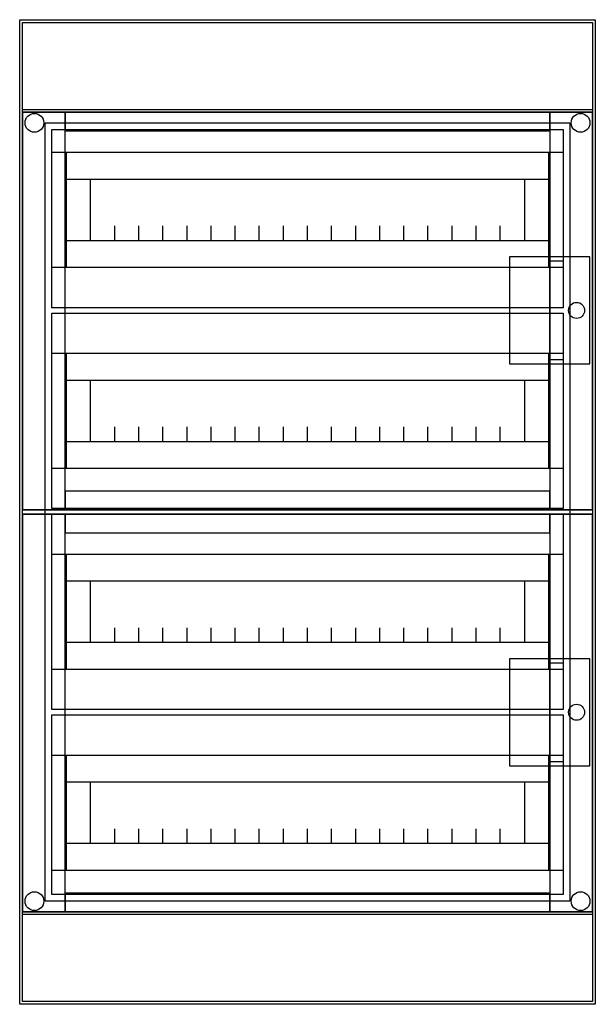
# Model space of a CAD drawing. Extents: x -2.2 to 40.8, y -8 to 65.5.
import ezdxf

# ---------------------------------------------------------------- set-up
doc = ezdxf.new("R2010")
doc.units = 0
doc.header["$MEASUREMENT"] = 0
doc.linetypes.add('L000000020000808080', pattern=[0])
doc.linetypes.add('L000000020000FFFFFF', pattern=[0])
doc.layers.get('0').update_dxf_attribs({"linetype": 'CONTINUOUS'})
for name, color, linetype in [('1', 7, 'CONTINUOUS'), ('29', 7, 'CONTINUOUS'), ('3', 7, 'CONTINUOUS'), ('47', 7, 'CONTINUOUS')]:
    doc.layers.add(name, color=color, linetype=linetype)

# ---------------------------------------------------------------- blocks, each defined once
blk = doc.blocks.new('M65W472TN4_E')
at = {"color": 7, "linetype": 'CONTINUOUS'}
for points in [[(40.8, 65.5), (40.8, -8), (-2.2, -8), (-2.2, 65.5)], [(40.6, 65.3), (40.6, -7.8), (-2, -7.8), (-2, 65.3)], [(40.6, 58.8), (40.6, -1.3), (-2, -1.3), (-2, 58.8)], [(38.9, 57.8), (38.9, -0.3), (-0.3, -0.3), (-0.3, 57.8)]]:
    blk.add_lwpolyline(points, close=True, dxfattribs=at)
for centre in [(-1.1, 57.8), (39.7, 57.8), (-1.1, -0.3), (39.7, -0.3)]:
    blk.add_circle(centre, 0.7, dxfattribs=at)
at = {"layer": '1', "color": 7, "linetype": 'CONTINUOUS'}
for points in [[(38.4, 57.3), (38.4, 44), (0.2, 44), (0.2, 57.3)], [(38.4, 55.6), (38.4, 47), (0.2, 47), (0.2, 55.6)], [(37.3, 55.6), (37.3, 47), (1.3, 47), (1.3, 55.6)], [(37.3, 53.6), (37.3, 49), (1.3, 49), (1.3, 53.6)], [(35.5, 53.6), (35.5, 49), (3.1, 49), (3.1, 53.6)], [(38.4, 43.6), (38.4, 29), (0.2, 29), (0.2, 43.6)], [(38.4, 40.6), (38.4, 32), (0.2, 32), (0.2, 40.6)], [(37.3, 40.6), (37.3, 32), (1.3, 32), (1.3, 40.6)], [(37.3, 38.6), (37.3, 34), (1.3, 34), (1.3, 38.6)], [(35.5, 38.6), (35.5, 34), (3.1, 34), (3.1, 38.6)], [(38.4, 28.6), (38.4, 14), (0.2, 14), (0.2, 28.6)], [(38.4, 25.6), (38.4, 17), (0.2, 17), (0.2, 25.6)], [(37.3, 25.6), (37.3, 17), (1.3, 17), (1.3, 25.6)], [(37.3, 23.6), (37.3, 19), (1.3, 19), (1.3, 23.6)], [(35.5, 23.6), (35.5, 19), (3.1, 19), (3.1, 23.6)], [(38.4, 13.6), (38.4, 0.2), (0.2, 0.2), (0.2, 13.6)], [(38.4, 10.6), (38.4, 2), (0.2, 2), (0.2, 10.6)], [(37.3, 10.6), (37.3, 2), (1.3, 2), (1.3, 10.6)], [(37.3, 8.6), (37.3, 4), (1.3, 4), (1.3, 8.6)], [(35.5, 8.6), (35.5, 4), (3.1, 4), (3.1, 8.6)]]:
    blk.add_lwpolyline(points, close=True, dxfattribs=at)
for points in [[(4.9, 49), (4.9, 50.1)], [(6.7, 49), (6.7, 50.1), (6.7, 50.1)], [(8.5, 49), (8.5, 50.1)], [(10.3, 49), (10.3, 50.1)], [(12.1, 49), (12.1, 50.1)], [(13.9, 49), (13.9, 50.1)], [(15.7, 49), (15.7, 50.1)], [(17.5, 49), (17.5, 50.1)], [(19.3, 49), (19.3, 50.1)], [(21.1, 49), (21.1, 50.1)], [(22.9, 49), (22.9, 50.1)], [(24.7, 49), (24.7, 50.1)], [(26.5, 49), (26.5, 50.1)], [(28.3, 49), (28.3, 50.1)], [(30.1, 49), (30.1, 50.1)], [(31.9, 49), (31.9, 50.1)], [(33.7, 49), (33.7, 50.1)], [(4.9, 34), (4.9, 35.1)], [(6.7, 34), (6.7, 35.1), (6.7, 35.1)], [(8.5, 34), (8.5, 35.1)], [(10.3, 34), (10.3, 35.1)], [(12.1, 34), (12.1, 35.1)], [(13.9, 34), (13.9, 35.1)], [(15.7, 34), (15.7, 35.1)], [(17.5, 34), (17.5, 35.1)], [(19.3, 34), (19.3, 35.1)], [(21.1, 34), (21.1, 35.1)], [(22.9, 34), (22.9, 35.1)], [(24.7, 34), (24.7, 35.1)], [(26.5, 34), (26.5, 35.1)], [(28.3, 34), (28.3, 35.1)], [(30.1, 34), (30.1, 35.1)], [(31.9, 34), (31.9, 35.1)], [(33.7, 34), (33.7, 35.1)], [(4.9, 19), (4.9, 20.1)], [(6.7, 19), (6.7, 20.1), (6.7, 20.1)], [(8.5, 19), (8.5, 20.1)], [(10.3, 19), (10.3, 20.1)], [(12.1, 19), (12.1, 20.1)], [(13.9, 19), (13.9, 20.1)], [(15.7, 19), (15.7, 20.1)], [(17.5, 19), (17.5, 20.1)], [(19.3, 19), (19.3, 20.1)], [(21.1, 19), (21.1, 20.1)], [(22.9, 19), (22.9, 20.1)], [(24.7, 19), (24.7, 20.1)], [(26.5, 19), (26.5, 20.1)], [(28.3, 19), (28.3, 20.1)], [(30.1, 19), (30.1, 20.1)], [(31.9, 19), (31.9, 20.1)], [(33.7, 19), (33.7, 20.1)], [(4.9, 4), (4.9, 5.1)], [(6.7, 4), (6.7, 5.1), (6.7, 5.1)], [(8.5, 4), (8.5, 5.1)], [(10.3, 4), (10.3, 5.1)], [(12.1, 4), (12.1, 5.1)], [(13.9, 4), (13.9, 5.1)], [(15.7, 4), (15.7, 5.1)], [(17.5, 4), (17.5, 5.1)], [(19.3, 4), (19.3, 5.1)], [(21.1, 4), (21.1, 5.1)], [(22.9, 4), (22.9, 5.1)], [(24.7, 4), (24.7, 5.1)], [(26.5, 4), (26.5, 5.1)], [(28.3, 4), (28.3, 5.1)], [(30.1, 4), (30.1, 5.1)], [(31.9, 4), (31.9, 5.1)], [(33.7, 4), (33.7, 5.1)]]:
    blk.add_lwpolyline(points, dxfattribs=at)
at = {"layer": '29', "color": 7, "linetype": 'CONTINUOUS'}
for points in [[(38.4, 57.3), (38.4, 44), (0.2, 44), (0.2, 57.3)], [(38.4, 55.6), (38.4, 47), (0.2, 47), (0.2, 55.6)], [(37.3, 55.6), (37.3, 47), (1.3, 47), (1.3, 55.6)], [(37.3, 53.6), (37.3, 49), (1.3, 49), (1.3, 53.6)], [(35.5, 53.6), (35.5, 49), (3.1, 49), (3.1, 53.6)], [(38.4, 43.6), (38.4, 29), (0.2, 29), (0.2, 43.6)], [(38.4, 40.6), (38.4, 32), (0.2, 32), (0.2, 40.6)], [(37.3, 40.6), (37.3, 32), (1.3, 32), (1.3, 40.6)], [(37.3, 38.6), (37.3, 34), (1.3, 34), (1.3, 38.6)], [(35.5, 38.6), (35.5, 34), (3.1, 34), (3.1, 38.6)], [(38.4, 28.6), (38.4, 14), (0.2, 14), (0.2, 28.6)], [(38.4, 25.6), (38.4, 17), (0.2, 17), (0.2, 25.6)], [(37.3, 25.6), (37.3, 17), (1.3, 17), (1.3, 25.6)], [(37.3, 23.6), (37.3, 19), (1.3, 19), (1.3, 23.6)], [(35.5, 23.6), (35.5, 19), (3.1, 19), (3.1, 23.6)], [(38.4, 13.6), (38.4, 0.2), (0.2, 0.2), (0.2, 13.6)], [(38.4, 10.6), (38.4, 2), (0.2, 2), (0.2, 10.6)], [(37.3, 10.6), (37.3, 2), (1.3, 2), (1.3, 10.6)], [(37.3, 8.6), (37.3, 4), (1.3, 4), (1.3, 8.6)], [(35.5, 8.6), (35.5, 4), (3.1, 4), (3.1, 8.6)]]:
    blk.add_lwpolyline(points, close=True, dxfattribs=at)
for points in [[(4.9, 49), (4.9, 50.1)], [(6.7, 49), (6.7, 50.1), (6.7, 50.1)], [(8.5, 49), (8.5, 50.1)], [(10.3, 49), (10.3, 50.1)], [(12.1, 49), (12.1, 50.1)], [(13.9, 49), (13.9, 50.1)], [(15.7, 49), (15.7, 50.1)], [(17.5, 49), (17.5, 50.1)], [(19.3, 49), (19.3, 50.1)], [(21.1, 49), (21.1, 50.1)], [(22.9, 49), (22.9, 50.1)], [(24.7, 49), (24.7, 50.1)], [(26.5, 49), (26.5, 50.1)], [(28.3, 49), (28.3, 50.1)], [(30.1, 49), (30.1, 50.1)], [(31.9, 49), (31.9, 50.1)], [(33.7, 49), (33.7, 50.1)], [(4.9, 34), (4.9, 35.1)], [(6.7, 34), (6.7, 35.1), (6.7, 35.1)], [(8.5, 34), (8.5, 35.1)], [(10.3, 34), (10.3, 35.1)], [(12.1, 34), (12.1, 35.1)], [(13.9, 34), (13.9, 35.1)], [(15.7, 34), (15.7, 35.1)], [(17.5, 34), (17.5, 35.1)], [(19.3, 34), (19.3, 35.1)], [(21.1, 34), (21.1, 35.1)], [(22.9, 34), (22.9, 35.1)], [(24.7, 34), (24.7, 35.1)], [(26.5, 34), (26.5, 35.1)], [(28.3, 34), (28.3, 35.1)], [(30.1, 34), (30.1, 35.1)], [(31.9, 34), (31.9, 35.1)], [(33.7, 34), (33.7, 35.1)], [(4.9, 19), (4.9, 20.1)], [(6.7, 19), (6.7, 20.1), (6.7, 20.1)], [(8.5, 19), (8.5, 20.1)], [(10.3, 19), (10.3, 20.1)], [(12.1, 19), (12.1, 20.1)], [(13.9, 19), (13.9, 20.1)], [(15.7, 19), (15.7, 20.1)], [(17.5, 19), (17.5, 20.1)], [(19.3, 19), (19.3, 20.1)], [(21.1, 19), (21.1, 20.1)], [(22.9, 19), (22.9, 20.1)], [(24.7, 19), (24.7, 20.1)], [(26.5, 19), (26.5, 20.1)], [(28.3, 19), (28.3, 20.1)], [(30.1, 19), (30.1, 20.1)], [(31.9, 19), (31.9, 20.1)], [(33.7, 19), (33.7, 20.1)], [(4.9, 4), (4.9, 5.1)], [(6.7, 4), (6.7, 5.1), (6.7, 5.1)], [(8.5, 4), (8.5, 5.1)], [(10.3, 4), (10.3, 5.1)], [(12.1, 4), (12.1, 5.1)], [(13.9, 4), (13.9, 5.1)], [(15.7, 4), (15.7, 5.1)], [(17.5, 4), (17.5, 5.1)], [(19.3, 4), (19.3, 5.1)], [(21.1, 4), (21.1, 5.1)], [(22.9, 4), (22.9, 5.1)], [(24.7, 4), (24.7, 5.1)], [(26.5, 4), (26.5, 5.1)], [(28.3, 4), (28.3, 5.1)], [(30.1, 4), (30.1, 5.1)], [(31.9, 4), (31.9, 5.1)], [(33.7, 4), (33.7, 5.1)]]:
    blk.add_lwpolyline(points, dxfattribs=at)
blk = doc.blocks.new('MISTRAL_D_36T')
at = {"layer": '3', "color": 255, "linetype": 'L000000020000FFFFFF'}
for points in [[(1.2, -1.1), (1.2, 28.6), (-2, 28.6), (-2, -1.1)], [(37.4, 27.2), (37.4, 28.6), (1.2, 28.6), (1.2, 27.2)], [(40.6, -1.1), (40.6, 28.6), (37.4, 28.6), (37.4, -1.1)], [(37.4, -1.1), (37.4, 0.3), (1.2, 0.3), (1.2, -1.1)]]:
    blk.add_lwpolyline(points, close=True, dxfattribs=at)
at = {"layer": '3', "color": 7, "linetype": 'CONTINUOUS'}
blk.add_lwpolyline([(40.6, 28.6), (40.6, -1.1), (-2, -1.1), (-2, 28.6)], close=True, dxfattribs=at)
at = {"layer": '3', "color": 9, "linetype": 'L000000020000808080'}
blk.add_lwpolyline([(37.4, 27.2), (37.4, 0.3), (1.2, 0.3), (1.2, 27.2)], close=True, dxfattribs=at)
at = {"layer": '47', "color": 7, "linetype": 'CONTINUOUS'}
blk.add_lwpolyline([(40.4, 9.8), (40.4, 17.8), (34.4, 17.8), (34.4, 9.8)], close=True, dxfattribs=at)
blk.add_lwpolyline([(38.4, 10.1), (37.4, 10.1), (37.4, 17.5), (38.4, 17.5)], dxfattribs=at)
blk.add_circle((39.4, 13.8), 0.6, dxfattribs=at)

msp = doc.modelspace()

# ---------------------------------------------------------------- block references
msp.add_blockref('M65W472TN4_E', (0, 0))
at = {"layer": '3'}
for p in [(0, 30), (0, 0)]:
    msp.add_blockref('MISTRAL_D_36T', p, dxfattribs=at)

doc.saveas('drawing.dxf')
